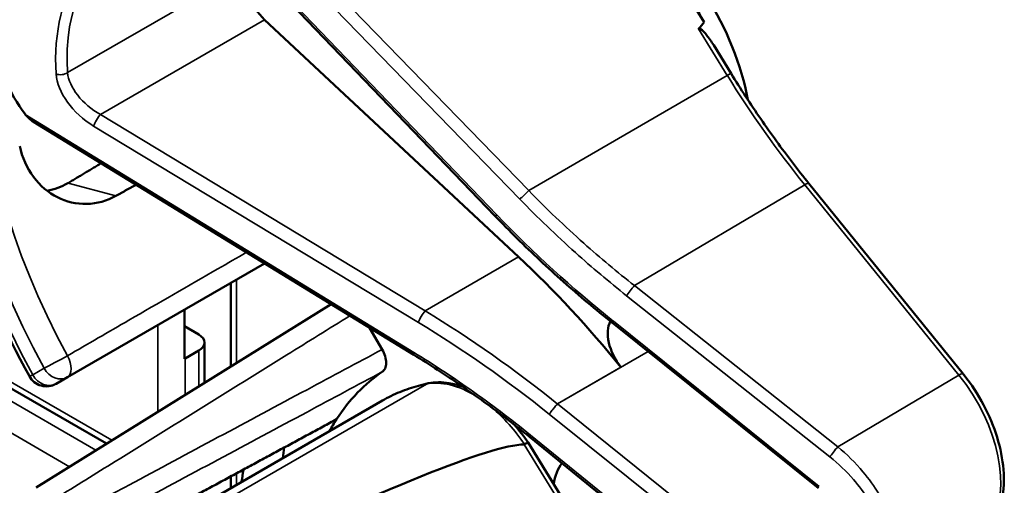
# Model space of a CAD drawing. Units: inches. Extents: x 1 to 109, y 1 to 84.
# Drawn here: x 95 to 97, y 63 to 63 of the extents above; entities that cross this region are included whole.
import ezdxf

# ---------------------------------------------------------------- set-up
doc = ezdxf.new("R2010")
doc.units = ezdxf.units.IN
doc.header["$LTSCALE"] = 5
doc.header["$MEASUREMENT"] = 0
doc.layers.add('Visible (ANSI)', color=7, linetype='Continuous', lineweight=50)
doc.layers.add('Visible Narrow (ANSI)', color=7, linetype='Continuous', lineweight=35)

msp = doc.modelspace()

# ---------------------------------------------------------------- linework, layer by layer
at = {"layer": 'Visible (ANSI)'}
for p, q in [((95.8652, 62.9857), (95.4298, 63.4392)), ((96.2022, 63.2975), (96.1675, 63.3537)), ((95.9035, 62.9195), (95.4942, 63.3016)), ((95.2395, 62.6187), (94.0698, 63.294)), ((96.2457, 63.215), (96.2178, 63.2604)), ((95.7349, 62.7616), (95.1218, 63.1371)), ((96.6195, 62.7312), (96.3712, 63.0377)), ((95.1767, 62.7258), (95.4942, 62.909)), ((95.4399, 62.7431), (95.4399, 62.8777)), ((95.6014, 62.8434), (95.1263, 62.5483)), ((95.3653, 62.7555), (95.3653, 62.8346)), ((96.0545, 62.8132), (96.0543, 62.8134)), ((96.3863, 62.5471), (96.0545, 62.8132)), ((95.3653, 62.8077), (95.3884, 62.7943)), ((95.6634, 62.8054), (95.6836, 62.7704)), ((95.3976, 62.7168), (95.3976, 62.7816)), ((95.3884, 62.7688), (95.3663, 62.7561)), ((95.1584, 62.7152), (95.1767, 62.7258)), ((95.1973, 62.407), (95.684, 62.688)), ((96.1285, 62.28), (95.9187, 62.6204)), ((96.2459, 62.3661), (95.9211, 62.6297)), ((95.4399, 62.547), (95.4399, 62.566))]:
    msp.add_line(p, q, dxfattribs=at)
msp.add_arc((95.1428, 62.7423), 0.0313, 208.7314, 300, dxfattribs=at)
for centre, major_axis, ratio, start_param, end_param in [((95.6692, 63.0101), (0.5381, -0.4677), 0.592483, 2.750516, 3.666044), ((96.0598, 63.2356), (-0.155, 0.2685), 0.57735, 4.165257, 5.366606), ((95.5088, 63.3478), (0.035, -0.0606), 0.57735, 3.871472, 5.198422), ((96.0386, 63.2234), (-0.155, 0.2685), 0.57735, 4.655428, 4.869165), ((89.7973, 59.62), (-6.4244, -3.7266), 0.04169, 3.020538, 3.035842), ((95.2316, 63.1876), (-0.1486, 0.1292), 0.592483, 0.524451, 1.221952), ((95.6601, 62.1495), (-0.5835, 1.0106), 0.57735, 4.980359, 5.198422), ((96.0894, 62.7723), (-0.03, 0.052), 0.57735, 0.33164, 1.8364), ((95.3663, 62.7816), (0.0312, 0), 0.57735, 5.497787, 7.068583), ((95.3443, 62.7688), (-0.0313, 0), 0.57735, 2.308176, 2.356194), ((96.0634, 62.1126), (-0.3645, 0.6313), 0.57735, 0.041117, 0.288236), ((96.0634, 62.1126), (-0.3645, 0.6313), 0.57735, 0.288236, 0.336977), ((91.9938, 60.3277), (3.9375, 2.284), 0.04169, 0.076675, 0.49263), ((96.1297, 62.1508), (0.4325, -0.7491), 0.57735, 3.766284, 3.792762), ((96.0634, 62.1126), (-0.4325, 0.7491), 0.57735, 0.620495, 0.651169), ((96.0634, 62.4743), (-0.074, 0.1282), 0.57735, 0.255558, 0.624606)]:
    msp.add_ellipse(centre, major_axis=major_axis, ratio=ratio, start_param=start_param, end_param=end_param, dxfattribs=at)
for points, knots in [([(95.1154, 62.7272), (95.0755, 62.8), (95.0421, 62.8759), (94.9911, 63.0279), (94.9735, 63.1038), (94.9558, 63.2495), (94.9557, 63.3192), (94.9737, 63.4467), (94.9918, 63.5046), (95.0458, 63.6031), (95.0819, 63.6438), (95.1254, 63.6729)], [0.823736, 0.823736, 0.823736, 0.823736, 1.12256, 1.12256, 1.421384, 1.421384, 1.720208, 1.720208, 2.019032, 2.019032, 2.317856, 2.317856, 2.317856, 2.317856]), ([(96.1934, 63.2869), (96.1935, 63.287), (96.1936, 63.2871), (96.1938, 63.2872), (96.194, 63.2873), (96.1942, 63.2874), (96.1947, 63.2874), (96.195, 63.2873), (96.1957, 63.2871), (96.1962, 63.2868), (96.2001, 63.2843), (96.2033, 63.2805), (96.21, 63.2722), (96.214, 63.2664), (96.2177, 63.2604)], [0.54959592, 0.54959592, 0.54959592, 0.54959592, 0.55097913, 0.55097913, 0.55097913, 0.55325446, 0.55325446, 0.55552979, 0.55552979, 0.56008045, 0.56008045, 0.59290073, 0.59290073, 0.64402227, 0.64402227, 0.64402227, 0.64402227]), ([(96.3712, 63.0377), (96.3622, 63.0488), (96.3533, 63.0601), (96.3358, 63.0829), (96.3272, 63.0945), (96.3101, 63.1179), (96.3018, 63.1297), (96.2853, 63.1537), (96.2771, 63.1658), (96.2612, 63.1902), (96.2534, 63.2026), (96.2457, 63.215)], [0, 0, 0, 0, 0.0436125, 0.0436125, 0.087225, 0.087225, 0.1308376, 0.1308376, 0.1744501, 0.1744501, 0.2180626, 0.2180626, 0.2180626, 0.2180626]), ([(95.0998, 63.0979), (95.0998, 63.0979), (95.0998, 63.0979), (95.1037, 63.0801), (95.1113, 63.0627), (95.1326, 63.0341), (95.1463, 63.0228), (95.1747, 63.0085), (95.1913, 63.0044), (95.2243, 63.0052), (95.2407, 63.0099), (95.2548, 63.0178)], [1.7936569, 1.7936569, 1.7936569, 1.7936569, 1.7938527, 1.7938527, 1.9444861, 1.9444861, 2.0951195, 2.0951195, 2.2458025, 2.2458025, 2.3941094, 2.3941094, 2.3941094, 2.3941094]), ([(95.1777, 63.0384), (95.1775, 63.0383), (95.1773, 63.0382), (95.167, 63.0321), (95.1557, 63.0279), (95.1441, 63.026)], [1.20024, 1.20024, 1.20024, 1.20024, 1.2023087, 1.2023087, 1.3138725, 1.3138725, 1.3138725, 1.3138725]), ([(96.0543, 62.8134), (96.0409, 62.824), (96.0277, 62.8349), (96.0016, 62.8569), (95.9886, 62.8681), (95.9631, 62.8908), (95.9504, 62.9023), (95.9255, 62.9256), (95.9132, 62.9374), (95.889, 62.9614), (95.877, 62.9735), (95.8652, 62.9857)], [-1.5754672, -1.5754672, -1.5754672, -1.5754672, -1.5309205, -1.5309205, -1.4863738, -1.4863738, -1.4418271, -1.4418271, -1.3972804, -1.3972804, -1.3527337, -1.3527337, -1.3527337, -1.3527337]), ([(95.6836, 62.7704), (95.6856, 62.7669), (95.6872, 62.7632), (95.6894, 62.7557), (95.69, 62.7521), (95.6901, 62.7454), (95.6895, 62.7425), (95.6874, 62.7377), (95.686, 62.7359), (95.6842, 62.7347)], [0, 0, 0, 0, 0.031028, 0.031028, 0.0620505, 0.0620505, 0.0930619, 0.0930619, 0.1218116, 0.1218116, 0.1218116, 0.1218116]), ([(95.9211, 62.6297), (95.9092, 62.6393), (95.8971, 62.6489), (95.8728, 62.6676), (95.8605, 62.6767), (95.8358, 62.6947), (95.8234, 62.7035), (95.7983, 62.7208), (95.7857, 62.7292), (95.7604, 62.7457), (95.7477, 62.7538), (95.7349, 62.7616)], [-1.5803128, -1.5803128, -1.5803128, -1.5803128, -1.5366571, -1.5366571, -1.4930014, -1.4930014, -1.4493458, -1.4493458, -1.4056901, -1.4056901, -1.3620344, -1.3620344, -1.3620344, -1.3620344]), ([(96.6664, 62.4923), (96.6737, 62.503), (96.6788, 62.5156), (96.685, 62.5441), (96.6859, 62.5602), (96.6832, 62.5937), (96.6797, 62.6113), (96.6689, 62.6465), (96.6615, 62.6642), (96.6436, 62.698), (96.633, 62.7142), (96.6207, 62.7297), (96.6201, 62.7305), (96.6195, 62.7312)], [1.570796, 1.570796, 1.570796, 1.570796, 1.868868, 1.868868, 2.183028, 2.183028, 2.497187, 2.497187, 2.811346, 2.811346, 3.125505, 3.125505, 3.141593, 3.141593, 3.141593, 3.141593]), ([(95.758, 62.7159), (95.7527, 62.7148), (95.7475, 62.7135), (95.7372, 62.7107), (95.7321, 62.7092), (95.7221, 62.7058), (95.7171, 62.7039), (95.7074, 62.6999), (95.7026, 62.6977), (95.6932, 62.6931), (95.6886, 62.6906), (95.684, 62.688)], [4.254625, 4.254625, 4.254625, 4.254625, 4.2925838, 4.2925838, 4.3305425, 4.3305425, 4.3685013, 4.3685013, 4.4064601, 4.4064601, 4.4444189, 4.4444189, 4.4444189, 4.4444189]), ([(95.8138, 62.7101), (95.8062, 62.7129), (95.7986, 62.715), (95.7798, 62.7181), (95.7686, 62.718), (95.758, 62.7159)], [3.8365209, 3.8365209, 3.8365209, 3.8365209, 4.0036442, 4.0036442, 4.254625, 4.254625, 4.254625, 4.254625]), ([(95.9187, 62.6204), (95.9186, 62.6205), (95.9185, 62.6205), (95.918, 62.6204), (95.9174, 62.6201), (95.9155, 62.6192), (95.9143, 62.6185), (95.9129, 62.6177)], [-0.03649521, -0.03649521, -0.03649521, -0.03649521, -0.02975295, -0.02975295, -0.01487377, -0.01487377, 0, 0, 0, 0])]:
    msp.add_open_spline(points, degree=3, knots=knots, dxfattribs=at)
for points in [[(95.1088, 63.149), (95.1123, 63.1444), (95.117, 63.1401), (95.1218, 63.1371)], [(95.9187, 62.6204), (95.9118, 62.6306), (95.9043, 62.6403), (95.8964, 62.6493)], [(95.9129, 62.6177), (95.9128, 62.6176), (95.9126, 62.6176), (95.9125, 62.6176)]]:
    msp.add_open_spline(points, degree=3, dxfattribs=at)
for points, weights in [([(95.2309, 63.0703), (95.2042, 63.0544), (95.1777, 63.0384)], [2.04073084685, 2.04274994552, 2.04476805146]), ([(95.2548, 63.0178), (95.271, 63.0268), (95.2872, 63.0358)], [2.16146392191, 2.16285365484, 2.16424285649]), ([(95.6103, 62.658), (95.4342, 62.5629), (95.2548, 62.466)], [2.19231371403, 2.17692168242, 2.16146392191])]:
    msp.add_rational_spline(points, weights, degree=2, dxfattribs=at)
at = {"layer": 'Visible Narrow (ANSI)'}
for p, q in [((95.3844, 63.5489), (95.9052, 63.0127)), ((95.9197, 63.0263), (95.4181, 63.5429)), ((95.8683, 62.9872), (95.4328, 63.4407)), ((95.4594, 63.3795), (95.1768, 63.2163)), ((95.2298, 63.149), (95.4942, 63.3016)), ((95.2484, 62.6241), (94.0794, 63.299)), ((96.1934, 63.2869), (96.2397, 63.2119)), ((95.2225, 62.6081), (94.0512, 63.2843)), ((94.0048, 63.2601), (95.1799, 62.5816)), ((95.9197, 63.0263), (96.2397, 63.2119)), ((95.7349, 62.7655), (95.1088, 63.149)), ((95.753, 62.8326), (95.2298, 63.149)), ((95.2189, 63.1302), (95.7421, 62.8138)), ((95.2548, 63.0178), (95.1777, 63.0384)), ((96.0901, 62.8732), (96.3644, 63.0357)), ((96.3644, 63.0357), (96.6127, 62.7292)), ((95.753, 62.8326), (95.9035, 62.9195)), ((95.4491, 62.7488), (95.4491, 62.883)), ((96.4176, 62.6136), (96.0901, 62.8732)), ((96.0774, 62.8569), (96.4049, 62.5973)), ((96.3879, 62.5499), (96.0561, 62.816)), ((95.3222, 62.8097), (95.3222, 62.67)), ((95.3884, 62.7688), (95.3884, 62.7111)), ((95.966, 62.6827), (96.112, 62.7671)), ((95.3663, 62.6974), (95.3663, 62.7561)), ((95.139, 62.7401), (95.1207, 62.7295)), ((96.0683, 62.742), (95.9659, 62.6828)), ((95.7551, 62.7147), (95.2773, 62.4389)), ((96.6127, 62.7292), (96.4176, 62.6136)), ((96.2978, 62.4166), (95.966, 62.6827)), ((95.9529, 62.6662), (96.2847, 62.4001)), ((96.2475, 62.3689), (95.9227, 62.6324)), ((95.9125, 62.6176), (96.1533, 62.2269)), ((95.4491, 62.5523), (95.4491, 62.5709))]:
    msp.add_line(p, q, dxfattribs=at)
for centre, major_axis, ratio, start_param, end_param in [((95.5437, 62.9376), (-0.4077, 0.7061), 0.57735, 0.038338, 1.532458), ((95.5437, 62.9376), (-0.3893, 0.6744), 0.57735, 0.040142, 1.530654), ((95.5652, 62.95), (-0.3737, 0.6473), 0.57735, 0.040142, 1.530654), ((95.6723, 63.0075), (-0.4575, 0.3977), 0.592483, 5.887964, 6.811782), ((95.6802, 63.0164), (-0.4499, 0.3845), 0.591726, 6.076869, 6.806749), ((95.1662, 63.2231), (0.015, 0.0009), 0.673666, 4.121861, 5.455057), ((95.2331, 63.1842), (-0.0665, 0.0578), 0.592483, 0.528597, 1.855546), ((95.2409, 63.1931), (-0.0587, 0.0446), 0.584898, 0.489041, 1.81599), ((96.2329, 63.2072), (0.0128, 0.0079), 0.040732, 0, 0.989636), ((96.7144, 63.5436), (0.5003, -0.8665), 0.57735, 4.762296, 4.980359), ((95.2267, 63.1391), (0.0078, 0.0128), 0.220136, 0.833213, 2.46092), ((96.3595, 63.0283), (0.0117, 0.0094), 0.216188, 0, 0.972991), ((95.913, 63.0216), (0.0108, 0.0104), 0.102033, 3.806643, 5.286798), ((95.8761, 62.9961), (-0.0108, -0.0104), 0.109082, 0, 0.665641), ((96.4373, 63.3793), (-0.8623, 0.7495), 0.592483, 1.419421, 1.642155), ((96.0852, 62.8658), (0.0093, 0.0118), 0.064008, 0.941912, 2.47903), ((95.7499, 62.8227), (0.0078, 0.0128), 0.220136, 0.833213, 2.46092), ((95.5577, 62.0904), (-0.9087, 0.7963), 0.592834, 4.781551, 4.999614), ((95.5499, 62.0815), (-0.901, 0.7831), 0.592483, 4.779092, 4.997139), ((96.0636, 62.8251), (-0.0094, -0.0117), 0.06033, 5.620802, 6.283185), ((96.0639, 62.8249), (-0.0094, -0.0117), 0.056782, 5.620964, 6.283185), ((96.0299, 62.7779), (-0.0587, 0.051), 0.592483, 4.779076, 4.783747), ((95.7427, 62.7744), (-0.0078, -0.0128), 0.213297, 5.603771, 6.283185), ((95.1611, 62.7528), (-0.0274, -0.015), 0.032767, 0.61586, 2.160476), ((95.1611, 62.7528), (0.0156, -0.0271), 0.555761, 0, 1.530668), ((95.1611, 62.7528), (0.0156, -0.0271), 0.816497, 4.712389, 6.283185), ((96.6078, 62.7218), (0.0117, 0.0094), 0.216188, 0, 0.972991), ((95.1428, 62.7423), (-0.0274, -0.015), 0.031295, 0, 0.615826), ((95.1428, 62.7423), (0.0156, -0.0271), 0.816497, 4.712389, 6.283185), ((96.028, 62.0921), (-0.344, 0.5958), 0.57735, 6.093391, 6.283185), ((95.8305, 62.5428), (-0.095, 0.1645), 0.57735, 5.463443, 6.093391), ((95.761, 62.7012), (-0.003, 0.0147), 0.801835, 0, 0.260727), ((96.5464, 62.633), (0.0947, -0.1641), 0.57735, 0.26797, 1.838766), ((95.8305, 62.5428), (0.095, -0.1645), 0.57735, 1.695622, 2.131065), ((95.9607, 62.6751), (0.0094, 0.0117), 0.056782, 0.908575, 2.479372), ((95.987, 62.7132), (-0.0509, 0.0378), 0.583339, 1.58936, 1.591677), ((95.9792, 62.7043), (-0.0587, 0.051), 0.592483, 1.635354, 1.637484), ((95.9305, 62.6413), (-0.0095, -0.0116), 0.049551, 5.621265, 6.283185), ((96.4127, 62.6062), (0.0093, 0.0118), 0.064008, 0.941912, 2.47903)]:
    msp.add_ellipse(centre, major_axis=major_axis, ratio=ratio, start_param=start_param, end_param=end_param, dxfattribs=at)
for points, knots in [([(96.0901, 62.8732), (96.0623, 62.8951), (96.0351, 62.9179), (95.9779, 62.9688), (95.9482, 62.9971), (95.9197, 63.0263)], [-1.5803128, -1.5803128, -1.5803128, -1.5803128, -1.4791929, -1.4791929, -1.3620344, -1.3620344, -1.3620344, -1.3620344]), ([(95.9052, 63.0127), (95.934, 62.983), (95.964, 62.9542), (96.0218, 62.9024), (96.0493, 62.8792), (96.0774, 62.8569)], [1.3620344, 1.3620344, 1.3620344, 1.3620344, 1.4791929, 1.4791929, 1.5803128, 1.5803128, 1.5803128, 1.5803128]), ([(95.4651, 62.9269), (95.4498, 62.918), (95.4345, 62.9092), (95.4192, 62.9004), (95.3714, 62.8728), (95.3236, 62.8452), (95.2428, 62.7985), (95.2098, 62.7795), (95.1768, 62.7604)], [0.850416, 0.850416, 0.850416, 0.850416, 1.012134, 1.012134, 1.012134, 1.5182, 1.5182, 1.867541, 1.867541, 1.867541, 1.867541]), ([(95.1584, 62.5308), (95.1902, 62.5506), (95.222, 62.5703), (95.2999, 62.6187), (95.346, 62.6473), (95.392, 62.6759), (95.4381, 62.7045), (95.4842, 62.7331), (95.5641, 62.7827), (95.5979, 62.8037), (95.6318, 62.8247)], [-1.867541, -1.867541, -1.867541, -1.867541, -1.5182, -1.5182, -1.012133, -1.012133, -1.012133, -0.506067, -0.506067, -0.134455, -0.134455, -0.134455, -0.134455]), ([(95.6836, 62.7704), (95.6433, 62.7488), (95.6029, 62.7272), (95.5148, 62.6801), (95.467, 62.6545), (95.4192, 62.6289), (95.3714, 62.6033), (95.3236, 62.5777), (95.2427, 62.5344), (95.2097, 62.5167), (95.1767, 62.4991)], [0.079402, 0.079402, 0.079402, 0.079402, 0.506067, 0.506067, 1.012134, 1.012134, 1.012134, 1.5182, 1.5182, 1.867541, 1.867541, 1.867541, 1.867541]), ([(95.9227, 62.6324), (95.8908, 62.6583), (95.8581, 62.683), (95.7952, 62.7272), (95.7652, 62.7469), (95.7349, 62.7655)], [-1.5803128, -1.5803128, -1.5803128, -1.5803128, -1.4645259, -1.4645259, -1.3620344, -1.3620344, -1.3620344, -1.3620344]), ([(95.1768, 62.463), (95.2098, 62.4807), (95.2428, 62.4984), (95.3236, 62.5417), (95.3714, 62.5672), (95.4192, 62.5928), (95.467, 62.6184), (95.5149, 62.644), (95.6032, 62.6913), (95.6437, 62.713), (95.6842, 62.7347)], [-1.867541, -1.867541, -1.867541, -1.867541, -1.5182, -1.5182, -1.012134, -1.012134, -1.012134, -0.506067, -0.506067, -0.077324, -0.077324, -0.077324, -0.077324]), ([(95.9528, 62.6663), (95.9535, 62.6673), (95.9544, 62.6686), (95.9564, 62.6713), (95.9576, 62.6728), (95.96, 62.6758), (95.9613, 62.6774), (95.9637, 62.6803), (95.9648, 62.6817), (95.9659, 62.6828)], [0, 0, 0, 0, 0.25, 0.25, 0.5, 0.5, 0.75, 0.75, 0.9996162, 0.9996162, 0.9996162, 0.9996162]), ([(96.4983, 62.403), (96.503, 62.4099), (96.5065, 62.4177), (96.5142, 62.4475), (96.5117, 62.4736), (96.4926, 62.5252), (96.4775, 62.5504), (96.4461, 62.5879), (96.4323, 62.6015), (96.4176, 62.6136)], [0, 0, 0, 0, 0.22408, 0.22408, 0.776311, 0.776311, 1.271081, 1.271081, 1.580313, 1.580313, 1.580313, 1.580313]), ([(96.4049, 62.5973), (96.4187, 62.5864), (96.4316, 62.5741), (96.4611, 62.5401), (96.4753, 62.5172), (96.4935, 62.4702), (96.4961, 62.4464), (96.4892, 62.4191), (96.486, 62.412), (96.4817, 62.4057)], [-1.580313, -1.580313, -1.580313, -1.580313, -1.271081, -1.271081, -0.776311, -0.776311, -0.22408, -0.22408, 0, 0, 0, 0])]:
    msp.add_open_spline(points, degree=3, knots=knots, dxfattribs=at)

doc.saveas('drawing.dxf')
